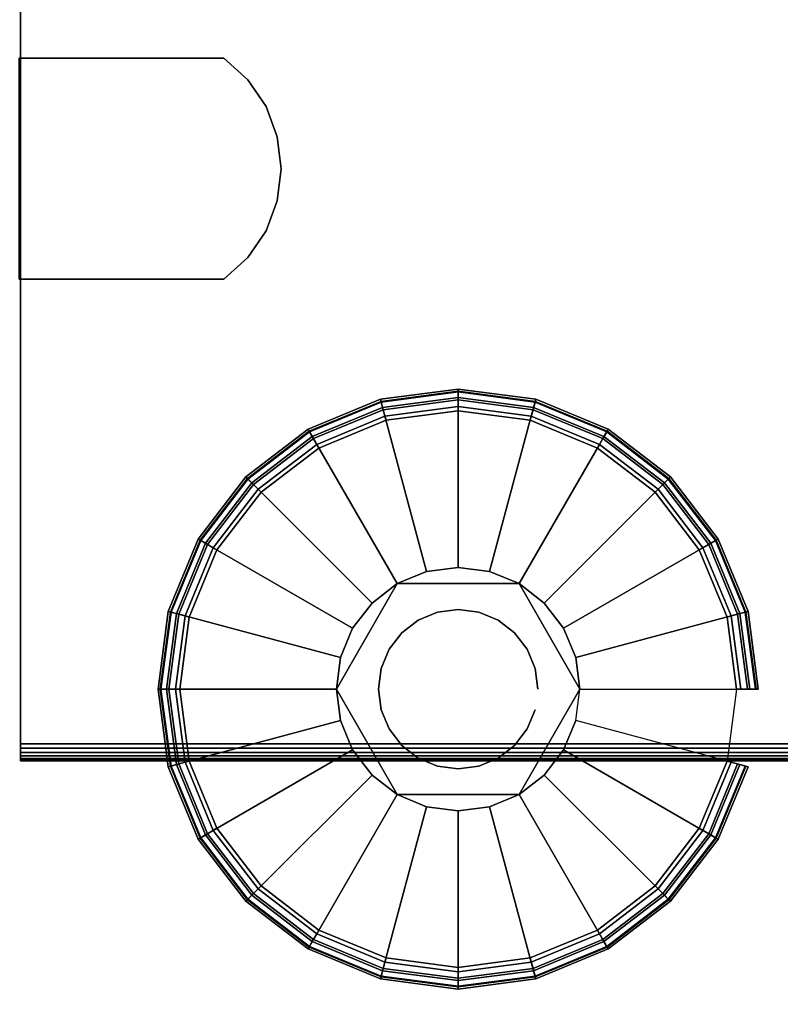
# Model space of a CAD drawing. Units: inches. Extents: x -0.2 to 42, y -27.1 to 0.
# Drawn here: x 0.9 to 2.7, y -25.9 to -23.6 of the extents above; entities that cross this region are included whole.
import ezdxf

# ---------------------------------------------------------------- set-up
doc = ezdxf.new("R2010")
doc.units = ezdxf.units.IN
doc.header["$MEASUREMENT"] = 0
for name, color, linetype in [('A-FURN-3-STOR-LWR-LVLR', 253, 'Continuous'), ('A-FURN-3-STOR-LWR-LVLR-HRDWR', 254, 'Continuous'), ('A-FURN-3-STOR-LWR-WD-BTTM-SRFC-HORZ', 255, 'Continuous'), ('A-FURN-3-STOR-LWR-WD-SHLF-CORE', 33, 'Continuous'), ('A-FURN-3-STOR-LWR-WD-SHLF-EDGE-HORZ', 255, 'Continuous'), ('A-FURN-3-STOR-LWR-WD-SHLF-HRDWR', 253, 'Continuous'), ('A-FURN-3-STOR-LWR-WD-SHLF-SRFC-HORZ', 255, 'Continuous'), ('A-FURN-3-STOR-LWR-WD-TOP-SRFC-HORZ', 255, 'Continuous')]:
    doc.layers.add(name, color=color, linetype=linetype)

msp = doc.modelspace()

# ---------------------------------------------------------------- linework, layer by layer
at = {"layer": 'A-FURN-3-STOR-LWR-LVLR'}
for points, invisible_edges in [([(1.7577, -24.5174), (1.924, -24.4955), (1.7577, -25.7586), (1.6028, -25.6944)], 10), ([(1.924, -25.7805), (1.7577, -25.7586), (1.924, -24.4955), (2.0903, -24.5174)], 10), ([(1.6028, -25.6944), (1.4697, -25.5923), (1.6028, -24.5816), (1.7577, -24.5174)], 10), ([(2.0903, -24.5174), (2.2452, -24.5816), (2.0903, -25.7586), (1.924, -25.7805)], 10), ([(1.4697, -24.6837), (1.6028, -24.5816), (1.4697, -25.5923), (1.3676, -25.4593)], 10), ([(2.2452, -25.6944), (2.0903, -25.7586), (2.2452, -24.5816), (2.3783, -24.6837)], 10), ([(1.3676, -25.4593), (1.3034, -25.3043), (1.3676, -24.8167), (1.4697, -24.6837)], 10), ([(2.3783, -24.6837), (2.4804, -24.8167), (2.3783, -25.5923), (2.2452, -25.6944)], 10), ([(1.3034, -25.3043), (1.2815, -25.138), (1.3034, -24.9717), (1.3676, -24.8167)], 8), ([(2.4804, -25.4593), (2.3783, -25.5923), (2.4804, -24.8167), (2.5446, -24.9717)], 10), ([(2.0645, -24.8946, 0.512), (1.9967, -24.8666, 0.512), (1.924, -24.857, 0.512), (1.8513, -24.8666, 0.512)], 8), ([(2.0645, -24.8946, 0.512), (1.8513, -24.8666, 0.512), (1.7835, -24.8946, 0.512)], 1), ([(1.7835, -24.8946, 0.512), (1.6526, -25.0653, 0.512), (1.643, -25.138, 0.512)], 1), ([(1.7835, -24.8946, 0.512), (1.7253, -24.9393, 0.512), (1.6806, -24.9975, 0.512), (1.6526, -25.0653, 0.512)], 8), ([(2.205, -25.138, 0.512), (2.1227, -24.9393, 0.512), (2.0645, -24.8946, 0.512)], 1), ([(2.205, -25.138, 0.512), (2.1954, -25.0653, 0.512), (2.1674, -24.9975, 0.512), (2.1227, -24.9393, 0.512)], 8), ([(2.5446, -24.9717), (2.5665, -25.138), (2.5446, -25.3043), (2.4804, -25.4593)], 8), ([(1.643, -25.138, 0.512), (1.6526, -25.2107, 0.512), (1.6806, -25.2785, 0.512), (1.7253, -25.3367, 0.512)], 8), ([(1.643, -25.138, 0.512), (1.7253, -25.3367, 0.512), (1.7835, -25.3814, 0.512)], 1), ([(2.0645, -25.3814, 0.512), (2.1954, -25.2107, 0.512), (2.205, -25.138, 0.512)], 1), ([(2.0645, -25.3814, 0.512), (2.1227, -25.3367, 0.512), (2.1674, -25.2785, 0.512), (2.1954, -25.2107, 0.512)], 8), ([(1.7835, -25.3814, 0.512), (1.8513, -25.4094, 0.512), (1.924, -25.419, 0.512), (1.9967, -25.4094, 0.512)], 8), ([(1.7835, -25.3814, 0.512), (1.9967, -25.4094, 0.512), (2.0645, -25.3814, 0.512)], 1)]:
    msp.add_3dface(points, dxfattribs=dict(at, invisible_edges=invisible_edges))
at = {"layer": 'A-FURN-3-STOR-LWR-LVLR-HRDWR'}
for points in [[(1.7835, -24.8946, 0.765), (1.7835, -24.8946, 0.512), (1.643, -25.138, 0.512), (1.643, -25.138, 0.765)], [(2.0645, -24.8946, 0.765), (2.0645, -24.8946, 0.512), (1.7835, -24.8946, 0.512), (1.7835, -24.8946, 0.765)], [(2.205, -25.138, 0.765), (2.205, -25.138, 0.512), (2.0645, -24.8946, 0.512), (2.0645, -24.8946, 0.765)], [(1.643, -25.138, 0.765), (1.643, -25.138, 0.512), (1.7835, -25.3814, 0.512), (1.7835, -25.3814, 0.765)], [(2.0645, -25.3814, 0.765), (2.0645, -25.3814, 0.512), (2.205, -25.138, 0.512), (2.205, -25.138, 0.765)], [(1.7835, -25.3814, 0.765), (1.7835, -25.3814, 0.512), (2.0645, -25.3814, 0.512), (2.0645, -25.3814, 0.765)]]:
    msp.add_3dface(points, dxfattribs=at)
at = {"layer": 'A-FURN-3-STOR-LWR-LVLR-HRDWR', "invisible_edges": 8}
for points in [[(2.0645, -24.8946, 0.765), (1.7835, -24.8946, 0.765), (1.643, -25.138, 0.765), (1.7835, -25.3814, 0.765)], [(1.7835, -25.3814, 0.765), (2.0645, -25.3814, 0.765), (2.205, -25.138, 0.765), (2.0645, -24.8946, 0.765)]]:
    msp.add_3dface(points, dxfattribs=at)
at = {"layer": 'A-FURN-3-STOR-LWR-WD-BTTM-SRFC-HORZ'}
for points in [[(0.789, -0.828, 5.527), (0.789, -26.898, 5.527), (41.211, -26.898, 5.527), (41.211, -0.828, 5.527)], [(0.809, -26.878, 2.777), (0.809, -0.848, 2.777), (41.191, -0.848, 2.777), (41.191, -26.878, 2.777)]]:
    msp.add_3dface(points, dxfattribs=at)
at = {"layer": 'A-FURN-3-STOR-LWR-WD-SHLF-CORE'}
for points in [[(0.914, -25.2646, 17.268), (0.914, -25.2646, 18.018), (0.914, -14.0859, 18.018), (0.914, -14.0859, 17.268)], [(0.914, -25.2646, 29.759), (0.914, -25.2646, 30.509), (0.914, -14.0859, 30.509), (0.914, -14.0859, 29.759)]]:
    msp.add_3dface(points, dxfattribs=at)
at = {"layer": 'A-FURN-3-STOR-LWR-WD-SHLF-EDGE-HORZ'}
for points, invisible_edges in [([(0.914, -25.2747, 17.2693), (0.914, -25.2747, 18.0167), (0.914, -25.2646, 18.018), (0.914, -25.2646, 17.268)], 1), ([(0.914, -25.2747, 29.7603), (0.914, -25.2747, 30.5077), (0.914, -25.2646, 30.509), (0.914, -25.2646, 29.759)], 1), ([(0.914, -25.2747, 18.0167), (0.914, -25.2747, 17.2693), (0.914, -25.2841, 17.2732), (0.914, -25.2841, 18.0128)], 5), ([(0.914, -25.2747, 30.5077), (0.914, -25.2747, 29.7603), (0.914, -25.2841, 29.7642), (0.914, -25.2841, 30.5038)], 5), ([(0.914, -25.2922, 17.2794), (0.914, -25.2922, 18.0066), (0.914, -25.2841, 18.0128), (0.914, -25.2841, 17.2732)], 5), ([(0.914, -25.2922, 29.7704), (0.914, -25.2922, 30.4976), (0.914, -25.2841, 30.5038), (0.914, -25.2841, 29.7642)], 5), ([(0.914, -25.2922, 18.0066), (0.914, -25.2922, 17.2794), (0.914, -25.2983, 17.2875), (0.914, -25.2983, 17.9985)], 5), ([(0.914, -25.2922, 30.4976), (0.914, -25.2922, 29.7704), (0.914, -25.2983, 29.7785), (0.914, -25.2983, 30.4895)], 5), ([(0.914, -25.3022, 17.2969), (0.914, -25.3022, 17.9891), (0.914, -25.2983, 17.9985), (0.914, -25.2983, 17.2875)], 5), ([(0.914, -25.3022, 29.7879), (0.914, -25.3022, 30.4801), (0.914, -25.2983, 30.4895), (0.914, -25.2983, 29.7785)], 5), ([(0.914, -25.3022, 17.9891), (0.914, -25.3022, 17.2969), (0.914, -25.3036, 17.307), (0.914, -25.3036, 17.979)], 1), ([(0.914, -25.3022, 30.4801), (0.914, -25.3022, 29.7879), (0.914, -25.3036, 29.798), (0.914, -25.3036, 30.47)], 1)]:
    msp.add_3dface(points, dxfattribs=dict(at, invisible_edges=invisible_edges))
at = {"layer": 'A-FURN-3-STOR-LWR-WD-SHLF-HRDWR'}
for points, invisible_edges in [([(0.9108, -23.6819, 17.2082), (0.9108, -23.6819, 17.268), (1.3835, -23.6819, 17.268), (1.3835, -23.6819, 17.2082)], 1), ([(1.3835, -24.1919, 17.268), (1.3835, -23.6819, 17.268), (0.9108, -23.6819, 17.268), (0.9108, -24.1919, 17.268)], 1), ([(0.9108, -24.1919, 17.2082), (0.9108, -23.6819, 17.2082), (1.3835, -23.6819, 17.2082), (1.3835, -24.1919, 17.2082)], 4), ([(0.9108, -23.6819, 29.6992), (0.9108, -23.6819, 29.759), (1.3835, -23.6819, 29.759), (1.3835, -23.6819, 29.6992)], 1), ([(1.3835, -24.1919, 29.759), (1.3835, -23.6819, 29.759), (0.9108, -23.6819, 29.759), (0.9108, -24.1919, 29.759)], 1), ([(0.9108, -24.1919, 29.6992), (0.9108, -23.6819, 29.6992), (1.3835, -23.6819, 29.6992), (1.3835, -24.1919, 29.6992)], 4), ([(1.3835, -24.1919, 17.268), (1.4388, -24.1421, 17.268), (1.4388, -23.7318, 17.268), (1.3835, -23.6819, 17.268)], 10), ([(1.4388, -23.7318, 17.2082), (1.4388, -24.1421, 17.2082), (1.3835, -24.1919, 17.2082), (1.3835, -23.6819, 17.2082)], 5), ([(1.3835, -24.1919, 29.759), (1.4388, -24.1421, 29.759), (1.4388, -23.7318, 29.759), (1.3835, -23.6819, 29.759)], 10), ([(1.4388, -23.7318, 29.6992), (1.4388, -24.1421, 29.6992), (1.3835, -24.1919, 29.6992), (1.3835, -23.6819, 29.6992)], 5), ([(1.4807, -23.7933, 17.268), (1.4388, -23.7318, 17.268), (1.4388, -24.1421, 17.268), (1.4807, -24.0806, 17.268)], 10), ([(1.4388, -24.1421, 17.2082), (1.4388, -23.7318, 17.2082), (1.4807, -23.7933, 17.2082), (1.4807, -24.0806, 17.2082)], 5), ([(1.4807, -23.7933, 29.759), (1.4388, -23.7318, 29.759), (1.4388, -24.1421, 29.759), (1.4807, -24.0806, 29.759)], 10), ([(1.4388, -24.1421, 29.6992), (1.4388, -23.7318, 29.6992), (1.4807, -23.7933, 29.6992), (1.4807, -24.0806, 29.6992)], 5), ([(1.4807, -24.0806, 17.268), (1.5068, -24.0109, 17.268), (1.5068, -23.863, 17.268), (1.4807, -23.7933, 17.268)], 10), ([(1.5068, -23.863, 17.2082), (1.5068, -24.0109, 17.2082), (1.4807, -24.0806, 17.2082), (1.4807, -23.7933, 17.2082)], 5), ([(1.4807, -24.0806, 29.759), (1.5068, -24.0109, 29.759), (1.5068, -23.863, 29.759), (1.4807, -23.7933, 29.759)], 10), ([(1.5068, -23.863, 29.6992), (1.5068, -24.0109, 29.6992), (1.4807, -24.0806, 29.6992), (1.4807, -23.7933, 29.6992)], 5), ([(1.5068, -23.863, 17.268), (1.5068, -24.0109, 17.268), (1.5157, -23.9369, 17.268)], 1), ([(1.5157, -23.9369, 17.2082), (1.5068, -24.0109, 17.2082), (1.5068, -23.863, 17.2082), (1.5157, -23.9369, 17.2082)], 2), ([(1.5068, -23.863, 29.759), (1.5068, -24.0109, 29.759), (1.5157, -23.9369, 29.759)], 1), ([(1.5157, -23.9369, 29.6992), (1.5068, -24.0109, 29.6992), (1.5068, -23.863, 29.6992), (1.5157, -23.9369, 29.6992)], 2), ([(0.9108, -24.1919, 17.268), (0.9108, -24.1919, 17.2082), (1.3835, -24.1919, 17.2082), (1.3835, -24.1919, 17.268)], 1), ([(0.9108, -24.1919, 29.759), (0.9108, -24.1919, 29.6992), (1.3835, -24.1919, 29.6992), (1.3835, -24.1919, 29.759)], 1)]:
    msp.add_3dface(points, dxfattribs=dict(at, invisible_edges=invisible_edges))
at = {"layer": 'A-FURN-3-STOR-LWR-WD-SHLF-SRFC-HORZ'}
for points in [[(0.914, -25.2646, 18.018), (41.086, -25.2646, 18.018), (41.086, -14.0859, 18.018), (0.914, -14.0859, 18.018)], [(0.914, -14.0859, 17.268), (41.086, -14.0859, 17.268), (41.086, -25.2646, 17.268), (0.914, -25.2646, 17.268)], [(0.914, -25.2646, 30.509), (41.086, -25.2646, 30.509), (41.086, -14.0859, 30.509), (0.914, -14.0859, 30.509)], [(0.914, -14.0859, 29.759), (41.086, -14.0859, 29.759), (41.086, -25.2646, 29.759), (0.914, -25.2646, 29.759)]]:
    msp.add_3dface(points, dxfattribs=at)
at = {"layer": 'A-FURN-3-STOR-LWR-WD-TOP-SRFC-HORZ'}
for points in [[(0.039, -26.976, 37), (41.961, -26.976, 37), (41.961, -0.118, 37), (0.039, -0.118, 37)], [(0.039, -0.118, 36), (41.961, -0.118, 36), (41.961, -26.976, 36), (0.039, -26.976, 36)]]:
    msp.add_3dface(points, dxfattribs=at)

# ---------------------------------------------------------------- meshes
at = {"layer": 'A-FURN-3-STOR-LWR-LVLR'}
mesh = msp.add_polymesh((24, 9), dxfattribs=dict(at, m_close=True))
for k, corner in enumerate([(2.205, -25.138, 0.512), (2.5763, -25.138, 0.438), (2.5969, -25.138, 0.4286), (2.6113, -25.138, 0.4111), (2.6165, -25.138, 0.389), (2.6165, -25.138, 0.05), (2.6098, -25.138, 0.025), (2.5915, -25.138, 0.0067), (2.5665, -25.138), (2.1954, -25.0653, 0.512), (2.554, -24.9692, 0.438), (2.574, -24.9638, 0.4286), (2.5879, -24.9601, 0.4111), (2.5929, -24.9588, 0.389), (2.5929, -24.9588, 0.05), (2.5864, -24.9605, 0.025), (2.5688, -24.9652, 0.0067), (2.5446, -24.9717), (2.1674, -24.9975, 0.512), (2.4889, -24.8119, 0.438), (2.5068, -24.8015, 0.4286), (2.5193, -24.7943, 0.4111), (2.5237, -24.7917, 0.389), (2.5237, -24.7917, 0.05), (2.5179, -24.7951, 0.025), (2.5021, -24.8043, 0.0067), (2.4804, -24.8167), (2.1227, -24.9393, 0.512), (2.3852, -24.6768, 0.438), (2.3998, -24.6622, 0.4286), (2.41, -24.652, 0.4111), (2.4137, -24.6483, 0.389), (2.4137, -24.6483, 0.05), (2.4089, -24.6531, 0.025), (2.396, -24.666, 0.0067), (2.3783, -24.6837), (2.0645, -24.8946, 0.512), (2.2501, -24.5731, 0.438), (2.2605, -24.5552, 0.4286), (2.2677, -24.5427, 0.4111), (2.2703, -24.5383, 0.389), (2.2703, -24.5383, 0.05), (2.2669, -24.5441, 0.025), (2.2577, -24.5599, 0.0067), (2.2452, -24.5816), (1.9967, -24.8666, 0.512), (2.0928, -24.508, 0.438), (2.0982, -24.488, 0.4286), (2.1019, -24.4741, 0.4111), (2.1032, -24.4691, 0.389), (2.1032, -24.4691, 0.05), (2.1015, -24.4756, 0.025), (2.0968, -24.4932, 0.0067), (2.0903, -24.5174), (1.924, -24.857, 0.512), (1.924, -24.4857, 0.438), (1.924, -24.4651, 0.4286), (1.924, -24.4507, 0.4111), (1.924, -24.4455, 0.389), (1.924, -24.4455, 0.05), (1.924, -24.4522, 0.025), (1.924, -24.4705, 0.0067), (1.924, -24.4955), (1.8513, -24.8666, 0.512), (1.7552, -24.508, 0.438), (1.7498, -24.488, 0.4286), (1.7461, -24.4741, 0.4111), (1.7448, -24.4691, 0.389), (1.7448, -24.4691, 0.05), (1.7465, -24.4756, 0.025), (1.7512, -24.4932, 0.0067), (1.7577, -24.5174), (1.7835, -24.8946, 0.512), (1.5979, -24.5731, 0.438), (1.5875, -24.5552, 0.4286), (1.5803, -24.5427, 0.4111), (1.5777, -24.5383, 0.389), (1.5777, -24.5383, 0.05), (1.5811, -24.5441, 0.025), (1.5902, -24.5599, 0.0067), (1.6028, -24.5816), (1.7253, -24.9393, 0.512), (1.4628, -24.6768, 0.438), (1.4482, -24.6622, 0.4286), (1.438, -24.652, 0.4111), (1.4343, -24.6483, 0.389), (1.4343, -24.6483, 0.05), (1.4391, -24.6531, 0.025), (1.452, -24.666, 0.0067), (1.4697, -24.6837), (1.6806, -24.9975, 0.512), (1.3591, -24.8119, 0.438), (1.3412, -24.8015, 0.4286), (1.3287, -24.7943, 0.4111), (1.3243, -24.7917, 0.389), (1.3243, -24.7917, 0.05), (1.3301, -24.7951, 0.025), (1.3459, -24.8043, 0.0067), (1.3676, -24.8167), (1.6526, -25.0653, 0.512), (1.294, -24.9692, 0.438), (1.274, -24.9638, 0.4286), (1.2601, -24.9601, 0.4111), (1.2551, -24.9588, 0.389), (1.2551, -24.9588, 0.05), (1.2616, -24.9605, 0.025), (1.2792, -24.9652, 0.0067), (1.3034, -24.9717), (1.643, -25.138, 0.512), (1.2717, -25.138, 0.438), (1.2511, -25.138, 0.4286), (1.2367, -25.138, 0.4111), (1.2315, -25.138, 0.389), (1.2315, -25.138, 0.05), (1.2382, -25.138, 0.025), (1.2565, -25.138, 0.0067), (1.2815, -25.138), (1.6526, -25.2107, 0.512), (1.294, -25.3068, 0.438), (1.274, -25.3122, 0.4286), (1.2601, -25.3159, 0.4111), (1.2551, -25.3172, 0.389), (1.2551, -25.3172, 0.05), (1.2616, -25.3155, 0.025), (1.2792, -25.3108, 0.0067), (1.3034, -25.3043), (1.6806, -25.2785, 0.512), (1.3591, -25.4641, 0.438), (1.3412, -25.4745, 0.4286), (1.3287, -25.4817, 0.4111), (1.3243, -25.4842, 0.389), (1.3243, -25.4842, 0.05), (1.3301, -25.4809, 0.025), (1.3459, -25.4717, 0.0067), (1.3676, -25.4593), (1.7253, -25.3367, 0.512), (1.4628, -25.5992, 0.438), (1.4482, -25.6138, 0.4286), (1.438, -25.624, 0.4111), (1.4343, -25.6277, 0.389), (1.4343, -25.6277, 0.05), (1.4391, -25.6229, 0.025), (1.452, -25.61, 0.0067), (1.4697, -25.5923), (1.7835, -25.3814, 0.512), (1.5979, -25.7029, 0.438), (1.5875, -25.7208, 0.4286), (1.5803, -25.7333, 0.4111), (1.5777, -25.7377, 0.389), (1.5777, -25.7377, 0.05), (1.5811, -25.7319, 0.025), (1.5902, -25.7161, 0.0067), (1.6028, -25.6944), (1.8513, -25.4094, 0.512), (1.7552, -25.768, 0.438), (1.7498, -25.788, 0.4286), (1.7461, -25.8019, 0.4111), (1.7448, -25.8069, 0.389), (1.7448, -25.8069, 0.05), (1.7465, -25.8004, 0.025), (1.7512, -25.7828, 0.0067), (1.7577, -25.7586), (1.924, -25.419, 0.512), (1.924, -25.7903, 0.438), (1.924, -25.8109, 0.4286), (1.924, -25.8253, 0.4111), (1.924, -25.8305, 0.389), (1.924, -25.8305, 0.05), (1.924, -25.8238, 0.025), (1.924, -25.8055, 0.0067), (1.924, -25.7805), (1.9967, -25.4094, 0.512), (2.0928, -25.768, 0.438), (2.0982, -25.788, 0.4286), (2.1019, -25.8019, 0.4111), (2.1032, -25.8069, 0.389), (2.1032, -25.8069, 0.05), (2.1015, -25.8004, 0.025), (2.0968, -25.7828, 0.0067), (2.0903, -25.7586), (2.0645, -25.3814, 0.512), (2.2501, -25.7029, 0.438), (2.2605, -25.7208, 0.4286), (2.2677, -25.7333, 0.4111), (2.2703, -25.7377, 0.389), (2.2703, -25.7377, 0.05), (2.2669, -25.7319, 0.025), (2.2577, -25.7161, 0.0067), (2.2452, -25.6944), (2.1227, -25.3367, 0.512), (2.3852, -25.5992, 0.438), (2.3998, -25.6138, 0.4286), (2.41, -25.624, 0.4111), (2.4137, -25.6277, 0.389), (2.4137, -25.6277, 0.05), (2.4089, -25.6229, 0.025), (2.396, -25.61, 0.0067), (2.3783, -25.5923), (2.1674, -25.2785, 0.512), (2.4889, -25.4641, 0.438), (2.5068, -25.4745, 0.4286), (2.5193, -25.4817, 0.4111), (2.5237, -25.4842, 0.389), (2.5237, -25.4842, 0.05), (2.5179, -25.4809, 0.025), (2.5021, -25.4717, 0.0067), (2.4804, -25.4593), (2.1954, -25.2107, 0.512), (2.554, -25.3068, 0.438), (2.574, -25.3122, 0.4286), (2.5879, -25.3159, 0.4111), (2.5929, -25.3172, 0.389), (2.5929, -25.3172, 0.05), (2.5864, -25.3155, 0.025), (2.5688, -25.3108, 0.0067), (2.5446, -25.3043)]):
    mesh.set_mesh_vertex(divmod(k, 9), corner)
mesh = msp.add_polymesh((2, 24), dxfattribs=dict(at, n_close=True))
for k, corner in enumerate([(2.108, -25.138, 0.765), (2.1017, -25.0904, 0.765), (2.0833, -25.046, 0.765), (2.0541, -25.0079, 0.765), (2.016, -24.9787, 0.765), (1.9716, -24.9603, 0.765), (1.924, -24.954, 0.765), (1.8764, -24.9603, 0.765), (1.832, -24.9787, 0.765), (1.7939, -25.0079, 0.765), (1.7647, -25.046, 0.765), (1.7463, -25.0904, 0.765), (1.74, -25.138, 0.765), (1.7463, -25.1856, 0.765), (1.7647, -25.23, 0.765), (1.7939, -25.2681, 0.765), (1.832, -25.2973, 0.765), (1.8764, -25.3157, 0.765), (1.924, -25.322, 0.765), (1.9716, -25.3157, 0.765), (2.016, -25.2973, 0.765), (2.0541, -25.2681, 0.765), (2.0833, -25.23, 0.765), (2.1017, -25.1856, 0.765), (2.108, -25.138, 2.777), (2.1017, -25.0904, 2.777), (2.0833, -25.046, 2.777), (2.0541, -25.0079, 2.777), (2.016, -24.9787, 2.777), (1.9716, -24.9603, 2.777), (1.924, -24.954, 2.777), (1.8764, -24.9603, 2.777), (1.832, -24.9787, 2.777), (1.7939, -25.0079, 2.777), (1.7647, -25.046, 2.777), (1.7463, -25.0904, 2.777), (1.74, -25.138, 2.777), (1.7463, -25.1856, 2.777), (1.7647, -25.23, 2.777), (1.7939, -25.2681, 2.777), (1.832, -25.2973, 2.777), (1.8764, -25.3157, 2.777), (1.924, -25.322, 2.777), (1.9716, -25.3157, 2.777), (2.016, -25.2973, 2.777), (2.0541, -25.2681, 2.777), (2.0833, -25.23, 2.777), (2.1017, -25.1856, 2.777)]):
    mesh.set_mesh_vertex(divmod(k, 24), corner)
at = {"layer": 'A-FURN-3-STOR-LWR-WD-SHLF-EDGE-HORZ'}
mesh = msp.add_polymesh((2, 14), dxfattribs=at)
for k, corner in enumerate([(0.914, -25.2646, 18.018), (0.914, -25.2747, 18.0167), (0.914, -25.2841, 18.0128), (0.914, -25.2922, 18.0066), (0.914, -25.2983, 17.9985), (0.914, -25.3022, 17.9891), (0.914, -25.3036, 17.979), (0.914, -25.3036, 17.307), (0.914, -25.3022, 17.2969), (0.914, -25.2983, 17.2875), (0.914, -25.2922, 17.2794), (0.914, -25.2841, 17.2732), (0.914, -25.2747, 17.2693), (0.914, -25.2646, 17.268), (41.086, -25.2646, 18.018), (41.086, -25.2747, 18.0167), (41.086, -25.2841, 18.0128), (41.086, -25.2922, 18.0066), (41.086, -25.2983, 17.9985), (41.086, -25.3022, 17.9891), (41.086, -25.3036, 17.979), (41.086, -25.3036, 17.307), (41.086, -25.3022, 17.2969), (41.086, -25.2983, 17.2875), (41.086, -25.2922, 17.2794), (41.086, -25.2841, 17.2732), (41.086, -25.2747, 17.2693), (41.086, -25.2646, 17.268)]):
    mesh.set_mesh_vertex(divmod(k, 14), corner)
mesh = msp.add_polymesh((2, 14), dxfattribs=at)
for k, corner in enumerate([(0.914, -25.2646, 30.509), (0.914, -25.2747, 30.5077), (0.914, -25.2841, 30.5038), (0.914, -25.2922, 30.4976), (0.914, -25.2983, 30.4895), (0.914, -25.3022, 30.4801), (0.914, -25.3036, 30.47), (0.914, -25.3036, 29.798), (0.914, -25.3022, 29.7879), (0.914, -25.2983, 29.7785), (0.914, -25.2922, 29.7704), (0.914, -25.2841, 29.7642), (0.914, -25.2747, 29.7603), (0.914, -25.2646, 29.759), (41.086, -25.2646, 30.509), (41.086, -25.2747, 30.5077), (41.086, -25.2841, 30.5038), (41.086, -25.2922, 30.4976), (41.086, -25.2983, 30.4895), (41.086, -25.3022, 30.4801), (41.086, -25.3036, 30.47), (41.086, -25.3036, 29.798), (41.086, -25.3022, 29.7879), (41.086, -25.2983, 29.7785), (41.086, -25.2922, 29.7704), (41.086, -25.2841, 29.7642), (41.086, -25.2747, 29.7603), (41.086, -25.2646, 29.759)]):
    mesh.set_mesh_vertex(divmod(k, 14), corner)
at = {"layer": 'A-FURN-3-STOR-LWR-WD-SHLF-HRDWR'}
mesh = msp.add_polymesh((2, 9), dxfattribs=at)
for k, corner in enumerate([(1.3835, -24.1919, 17.2082), (1.4388, -24.1421, 17.2082), (1.4807, -24.0806, 17.2082), (1.5068, -24.0109, 17.2082), (1.5157, -23.9369, 17.2082), (1.5068, -23.863, 17.2082), (1.4807, -23.7933, 17.2082), (1.4388, -23.7318, 17.2082), (1.3835, -23.6819, 17.2082), (1.3835, -24.1919, 17.268), (1.4388, -24.1421, 17.268), (1.4807, -24.0806, 17.268), (1.5068, -24.0109, 17.268), (1.5157, -23.9369, 17.268), (1.5068, -23.863, 17.268), (1.4807, -23.7933, 17.268), (1.4388, -23.7318, 17.268), (1.3835, -23.6819, 17.268)]):
    mesh.set_mesh_vertex(divmod(k, 9), corner)
mesh = msp.add_polymesh((2, 9), dxfattribs=at)
for k, corner in enumerate([(1.3835, -24.1919, 29.6992), (1.4388, -24.1421, 29.6992), (1.4807, -24.0806, 29.6992), (1.5068, -24.0109, 29.6992), (1.5157, -23.9369, 29.6992), (1.5068, -23.863, 29.6992), (1.4807, -23.7933, 29.6992), (1.4388, -23.7318, 29.6992), (1.3835, -23.6819, 29.6992), (1.3835, -24.1919, 29.759), (1.4388, -24.1421, 29.759), (1.4807, -24.0806, 29.759), (1.5068, -24.0109, 29.759), (1.5157, -23.9369, 29.759), (1.5068, -23.863, 29.759), (1.4807, -23.7933, 29.759), (1.4388, -23.7318, 29.759), (1.3835, -23.6819, 29.759)]):
    mesh.set_mesh_vertex(divmod(k, 9), corner)

doc.saveas('drawing.dxf')
